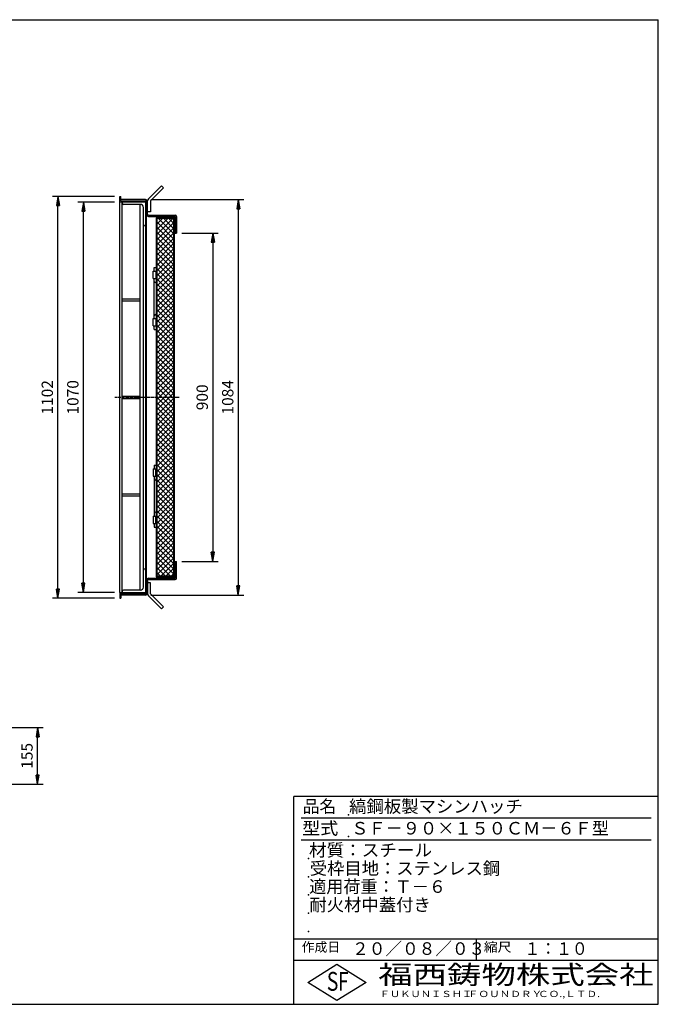
# Model space of a CAD drawing. Extents: x 50 to 3850, y 100 to 2800.
# Drawn here: x 2098 to 3850, y 100 to 2800 of the extents above; entities that cross this region are included whole.
import ezdxf

# ---------------------------------------------------------------- set-up
doc = ezdxf.new("R2010")
doc.units = 0
doc.header["$LTSCALE"] = 0.2
doc.linetypes.add('CENTER', pattern=[50.8, 31.75, -6.35, 6.35, -6.35])
doc.layers.get('0').update_dxf_attribs({"linetype": 'CONTINUOUS'})
doc.layers.get('DEFPOINTS').update_dxf_attribs({"linetype": 'CONTINUOUS'})
for name, color, linetype in [('LAY-10', 7, 'CONTINUOUS'), ('LAY-20', 7, 'CONTINUOUS'), ('LAY-255', 7, 'CONTINUOUS')]:
    doc.layers.add(name, color=color, linetype=linetype)
doc.styles.add('EXCADDIM1', font='simplex', dxfattribs={"width": 0.84, "bigfont": 'bigfont'})
doc.styles.add('EXCADSTD', font='simplex', dxfattribs={"bigfont": 'bigfont'})
doc.styles.get("Standard").update_dxf_attribs({"font": 'simplex', "bigfont": 'bigfont'})
doc.dimstyles.new('ISO-25', dxfattribs={"dimtxt": 2.5, "dimasz": 2.5, "dimexe": 1.25, "dimexo": 0.625, "dimtad": 1, "dimtxsty": 'STANDARD', "dimcen": 2.5, "dimazin": 3, "dimtfac": 1, "dimtmove": 0, "dimatfit": 3})

# ---------------------------------------------------------------- blocks, each defined once
blk = doc.blocks.new('EX_BNORM')
at = {"color": 0, "linetype": 'CONTINUOUS'}
for p, q in [((0, 0), (-1, 0.17)), ((-1, 0.17), (-1, -0.17)), ((0, 0), (-1, 0.08)), ((0, 0), (-1, 0)), ((0, 0), (-1, -0.17)), ((0, 0), (-1, -0.08))]:
    blk.add_line(p, q, dxfattribs=at)
blk = doc.blocks.new('*D15')
at = {"layer": 'DEFPOINTS', "color": 0}
for p in [(2202.5, 2315.5), (2372.5, 2315.5), (2372.5, 1213.5)]:
    blk.add_point(p, dxfattribs=at)
at = {"layer": 'LAY-20', "color": 4, "linetype": 'CONTINUOUS'}
for p, q in [((2357.5, 2315.5), (2187.5, 2315.5)), ((2202.5, 1238.5), (2202.5, 2290.5)), ((2357.5, 1213.5), (2187.5, 1213.5))]:
    blk.add_line(p, q, dxfattribs=at)
at = {"layer": 'LAY-20', "color": 4, "xscale": 25, "yscale": 25, "zscale": 25}
for p, rotation in [((2202.5, 2315.5), 90), ((2202.5, 1213.5), 270)]:
    blk.add_blockref('EX_BNORM', p, dxfattribs=dict(at, rotation=rotation))
at = {"layer": 'LAY-20', "color": 7, "insert": (2177.5, 1764.5), "char_height": 31.18, "attachment_point": 5, "rotation": 90, "style": 'EXCADDIM1'}
blk.add_mtext('1102', dxfattribs=at)
blk = doc.blocks.new('*D16')
at = {"layer": 'DEFPOINTS', "color": 0}
for p in [(2272.5, 2299.5), (2372.5, 2299.5), (2372.5, 1229.5)]:
    blk.add_point(p, dxfattribs=at)
at = {"layer": 'LAY-20', "color": 4, "linetype": 'CONTINUOUS'}
for p, q in [((2357.5, 2299.5), (2257.5, 2299.5)), ((2272.5, 1254.5), (2272.5, 2274.5)), ((2357.5, 1229.5), (2257.5, 1229.5))]:
    blk.add_line(p, q, dxfattribs=at)
at = {"layer": 'LAY-20', "color": 4, "xscale": 25, "yscale": 25, "zscale": 25}
for p, rotation in [((2272.5, 2299.5), 90), ((2272.5, 1229.5), 270)]:
    blk.add_blockref('EX_BNORM', p, dxfattribs=dict(at, rotation=rotation))
at = {"layer": 'LAY-20', "color": 7, "insert": (2247.5, 1764.5), "char_height": 31.18, "attachment_point": 5, "rotation": 90, "style": 'EXCADDIM1'}
blk.add_mtext('1070', dxfattribs=at)
blk = doc.blocks.new('*D17')
at = {"layer": 'DEFPOINTS', "color": 0}
for p in [(2527.5, 2214.5), (2527.5, 1314.5), (2627.5, 1314.5)]:
    blk.add_point(p, dxfattribs=at)
at = {"layer": 'LAY-20', "color": 4, "linetype": 'CONTINUOUS'}
for p, q in [((2542.5, 2214.5), (2642.5, 2214.5)), ((2627.5, 2189.5), (2627.5, 1339.5)), ((2542.5, 1314.5), (2642.5, 1314.5))]:
    blk.add_line(p, q, dxfattribs=at)
at = {"layer": 'LAY-20', "color": 4, "xscale": 25, "yscale": 25, "zscale": 25}
for p, rotation in [((2627.5, 2214.5), 90), ((2627.5, 1314.5), 270)]:
    blk.add_blockref('EX_BNORM', p, dxfattribs=dict(at, rotation=rotation))
at = {"layer": 'LAY-20', "color": 7, "insert": (2602.5, 1764.5), "char_height": 31.18, "attachment_point": 5, "rotation": 90, "style": 'EXCADDIM1'}
blk.add_mtext('900', dxfattribs=at)
blk = doc.blocks.new('*D18')
at = {"layer": 'DEFPOINTS', "color": 0}
for p in [(2442.7, 2306.7), (2442.7, 1222.3), (2697.5, 1222.3)]:
    blk.add_point(p, dxfattribs=at)
at = {"layer": 'LAY-20', "color": 4, "linetype": 'CONTINUOUS'}
for p, q in [((2457.7, 2306.7), (2712.5, 2306.7)), ((2697.5, 2281.7), (2697.5, 1247.3)), ((2457.7, 1222.3), (2712.5, 1222.3))]:
    blk.add_line(p, q, dxfattribs=at)
at = {"layer": 'LAY-20', "color": 4, "xscale": 25, "yscale": 25, "zscale": 25}
for p, rotation in [((2697.5, 2306.7), 90), ((2697.5, 1222.3), 270)]:
    blk.add_blockref('EX_BNORM', p, dxfattribs=dict(at, rotation=rotation))
at = {"layer": 'LAY-20', "color": 7, "insert": (2672.5, 1764.5), "char_height": 31.18, "attachment_point": 5, "rotation": 90, "style": 'EXCADDIM1'}
blk.add_mtext('1084', dxfattribs=at)
blk = doc.blocks.new('*D22')
at = {"layer": 'DEFPOINTS', "color": 0}
for p in [(2017.8, 858.8), (2146.7, 858.8), (1963, 703.8)]:
    blk.add_point(p, dxfattribs=at)
at = {"layer": 'LAY-20', "color": 4, "linetype": 'CONTINUOUS'}
for p, q in [((2032.8, 858.8), (2161.7, 858.8)), ((2146.7, 728.8), (2146.7, 833.8)), ((1978, 703.8), (2161.7, 703.8))]:
    blk.add_line(p, q, dxfattribs=at)
at = {"layer": 'LAY-20', "color": 4, "xscale": 25, "yscale": 25, "zscale": 25}
for p, rotation in [((2146.7, 858.8), 90), ((2146.7, 703.8), 270)]:
    blk.add_blockref('EX_BNORM', p, dxfattribs=dict(at, rotation=rotation))
at = {"layer": 'LAY-20', "color": 7, "insert": (2121.7, 781.3), "char_height": 31.18, "attachment_point": 5, "rotation": 90, "style": 'EXCADDIM1'}
blk.add_mtext('155', dxfattribs=at)

msp = doc.modelspace()

# ---------------------------------------------------------------- linework, layer by layer
at = {"layer": 'LAY-10', "color": 7, "linetype": 'CONTINUOUS'}
for p, q in [((2486.42, 2344.37), (2451.07, 2309.01)), ((2492.08, 2338.71), (2456.72, 2303.36)), ((2486.42, 2344.37), (2492.08, 2338.71)), ((2372.52, 2300.47), (2372.52, 2315.47)), ((2372.52, 2315.47), (2375.52, 2315.47)), ((2372.52, 2300.47), (2387.52, 2300.47)), ((2445.52, 2299.47), (2372.52, 2299.47)), ((2372.52, 1229.47), (2372.52, 2299.47)), ((2375.52, 2303.47), (2375.52, 2315.47)), ((2442.72, 2306.67), (2375.52, 2306.67)), ((2375.52, 2303.47), (2442.52, 2303.47)), ((2378.52, 1229.47), (2378.52, 2299.47)), ((2387.52, 2300.47), (2387.52, 2303.47)), ((2443.52, 1229.47), (2443.52, 2299.47)), ((2443.52, 2298.96), (2445.52, 2297.16)), ((2443.52, 2298.25), (2445.52, 2296.45)), ((2443.52, 2297.55), (2445.52, 2295.74)), ((2443.52, 2296.84), (2445.52, 2295.03)), ((2443.52, 2296.13), (2445.52, 2294.33)), ((2443.52, 2295.43), (2445.53, 2293.62)), ((2443.74, 2299.47), (2445.52, 2297.86)), ((2444.53, 2299.47), (2445.52, 2298.57)), ((2445.31, 2299.47), (2445.52, 2299.28)), ((2445.52, 1228.47), (2445.52, 2300.47)), ((2448.72, 2266.67), (2448.72, 2303.36)), ((2456.72, 2303.36), (2456.72, 2273.36)), ((2429.02, 2293.47), (2382.52, 2293.47)), ((2428.52, 1235.47), (2428.52, 2293.47)), ((2437.52, 1243.97), (2437.52, 2284.97)), ((2443.52, 2294.72), (2445.52, 2292.92)), ((2443.52, 2294.01), (2445.52, 2292.21)), ((2443.52, 2293.3), (2445.52, 2291.5)), ((2443.52, 2292.6), (2445.52, 2290.8)), ((2443.52, 2291.89), (2445.52, 2290.09)), ((2443.52, 2291.18), (2445.52, 2289.38)), ((2443.52, 2290.48), (2445.52, 2288.68)), ((2443.52, 2289.77), (2445.52, 2287.97)), ((2443.52, 2289.06), (2445.52, 2287.26)), ((2443.52, 2288.35), (2445.52, 2286.55)), ((2443.52, 2287.65), (2445.52, 2285.85)), ((2443.52, 2286.94), (2445.52, 2285.14)), ((2443.52, 2286.23), (2445.52, 2284.43)), ((2443.52, 2285.53), (2445.52, 2283.73)), ((2443.52, 2284.82), (2445.52, 2283.02)), ((2443.52, 2284.11), (2445.52, 2282.31)), ((2443.52, 2283.4), (2445.52, 2281.6)), ((2443.52, 2282.7), (2445.52, 2280.9)), ((2443.52, 2281.99), (2445.52, 2280.19)), ((2443.52, 2281.28), (2445.52, 2279.48)), ((2443.52, 2280.58), (2445.52, 2278.78)), ((2443.52, 2279.87), (2445.52, 2278.07)), ((2443.52, 2279.16), (2445.52, 2277.36)), ((2443.52, 2278.46), (2445.52, 2276.66)), ((2443.52, 2277.75), (2445.52, 2275.95)), ((2443.52, 2277.04), (2445.52, 2275.24)), ((2443.52, 2276.33), (2445.52, 2274.53)), ((2443.52, 2275.63), (2445.52, 2273.83)), ((2443.52, 2274.92), (2445.52, 2273.12)), ((2443.52, 2274.21), (2445.52, 2272.41)), ((2443.52, 2273.51), (2445.52, 2271.71)), ((2443.52, 2272.8), (2445.52, 2271)), ((2443.52, 2272.09), (2445.52, 2270.29)), ((2443.52, 2271.38), (2445.52, 2269.58)), ((2443.52, 2270.68), (2444.93, 2269.47)), ((2443.52, 2269.97), (2444.02, 2269.47)), ((2443.52, 2269.47), (2445.52, 2269.47)), ((2456.72, 2273.36), (2448.72, 2273.36)), ((2451.52, 2260.47), (2524.32, 2260.47)), ((2451.72, 2263.67), (2524.52, 2263.67)), ((2472.32, 2256.47), (2524.32, 2256.47)), ((2472.32, 2256.47), (2472.32, 1272.47)), ((2473.92, 2253.2), (2475.59, 2254.87)), ((2473.92, 2239.06), (2489.73, 2254.87)), ((2473.92, 2224.92), (2503.88, 2254.87)), ((2473.92, 2210.78), (2518.02, 2254.87)), ((2520.72, 2254.87), (2473.92, 2254.87)), ((2473.92, 2254.87), (2473.92, 1274.07)), ((2520.72, 2198.59), (2473.92, 2245.39)), ((2473.92, 2196.63), (2520.72, 2243.43)), ((2520.72, 2212.73), (2478.58, 2254.87)), ((2520.72, 2226.87), (2492.72, 2254.87)), ((2520.72, 2241.01), (2506.87, 2254.87)), ((2520.72, 1274.07), (2520.72, 2254.87)), ((2522.32, 1272.47), (2522.32, 2256.47)), ((2524.32, 2260.47), (2524.32, 2214.47)), ((2527.52, 2260.67), (2527.52, 2214.47)), ((2443.52, 2234.47), (2441.52, 2234.47)), ((2520.72, 2184.44), (2473.92, 2231.24)), ((2473.92, 2182.49), (2520.72, 2229.29)), ((2520.72, 2170.3), (2473.92, 2217.1)), ((2473.92, 2168.35), (2520.72, 2215.15)), ((2524.32, 2231.47), (2522.32, 2231.47)), ((2524.32, 2214.47), (2527.52, 2214.47)), ((2520.72, 2156.16), (2473.92, 2202.96)), ((2473.92, 2154.21), (2520.72, 2201.01)), ((2520.72, 2142.02), (2473.92, 2188.82)), ((2473.92, 2140.07), (2520.72, 2186.87)), ((2520.72, 2127.88), (2473.92, 2174.68)), ((2473.92, 2125.92), (2520.72, 2172.72)), ((2520.72, 2113.73), (2473.92, 2160.53)), ((2473.92, 2111.78), (2520.72, 2158.58)), ((2520.72, 2099.59), (2473.92, 2146.39)), ((2473.92, 2097.64), (2520.72, 2144.44)), ((2464.32, 2110.32), (2472.32, 2110.32)), ((2464.32, 2090.32), (2464.32, 2110.32)), ((2466.32, 2110.32), (2466.32, 2120.62)), ((2466.32, 2120.62), (2472.32, 2120.62)), ((2471.32, 2110.32), (2471.32, 2090.32)), ((2520.72, 2085.45), (2473.92, 2132.25)), ((2473.92, 2083.5), (2520.72, 2130.3)), ((2520.72, 2071.31), (2473.92, 2118.11)), ((2473.92, 2069.35), (2520.72, 2116.15)), ((2464.32, 2090.32), (2472.32, 2090.32)), ((2466.32, 1980.32), (2466.32, 2090.32)), ((2520.72, 2057.16), (2473.92, 2103.96)), ((2473.92, 2055.21), (2520.72, 2102.01)), ((2520.72, 2043.02), (2473.92, 2089.82)), ((2473.92, 2041.07), (2520.72, 2087.87)), ((2520.72, 2028.88), (2473.92, 2075.68)), ((2473.92, 2026.93), (2520.72, 2073.73)), ((2520.72, 2014.74), (2473.92, 2061.54)), ((2473.92, 2012.79), (2520.72, 2059.59)), ((2378.52, 2034.97), (2428.52, 2034.97)), ((2378.52, 2028.97), (2428.52, 2028.97)), ((2520.72, 2000.6), (2473.92, 2047.4)), ((2473.92, 1998.64), (2520.72, 2045.44)), ((2520.72, 1986.45), (2473.92, 2033.25)), ((2473.92, 1984.5), (2520.72, 2031.3)), ((2520.72, 1972.31), (2473.92, 2019.11)), ((2473.92, 1970.36), (2520.72, 2017.16)), ((2520.72, 1958.17), (2473.92, 2004.97)), ((2473.92, 1956.22), (2520.72, 2003.02)), ((2464.32, 1960.32), (2464.32, 1980.32)), ((2464.32, 1980.32), (2472.32, 1980.32)), ((2471.32, 1980.32), (2471.32, 1960.32)), ((2520.72, 1944.03), (2473.92, 1990.83)), ((2473.92, 1942.08), (2520.72, 1988.88)), ((2520.72, 1929.89), (2473.92, 1976.69)), ((2473.92, 1927.93), (2520.72, 1974.73)), ((2464.32, 1960.32), (2472.32, 1960.32)), ((2466.32, 1950.32), (2466.32, 1960.32)), ((2466.32, 1950.32), (2472.32, 1950.32)), ((2520.72, 1915.74), (2473.92, 1962.54)), ((2473.92, 1913.79), (2520.72, 1960.59)), ((2520.72, 1901.6), (2473.92, 1948.4)), ((2473.92, 1899.65), (2520.72, 1946.45)), ((2520.72, 1887.46), (2473.92, 1934.26)), ((2473.92, 1885.51), (2520.72, 1932.31)), ((2520.72, 1873.32), (2473.92, 1920.12)), ((2473.92, 1871.37), (2520.72, 1918.17)), ((2520.72, 1859.17), (2473.92, 1905.97)), ((2473.92, 1857.22), (2520.72, 1904.02)), ((2520.72, 1845.03), (2473.92, 1891.83)), ((2445.52, 1647.97), (2445.52, 1880.97)), ((2473.92, 1843.08), (2520.72, 1889.88)), ((2520.72, 1830.89), (2473.92, 1877.69)), ((2473.92, 1828.94), (2520.72, 1875.74)), ((2520.72, 1816.75), (2473.92, 1863.55)), ((2473.92, 1814.8), (2520.72, 1861.6)), ((2520.72, 1802.61), (2473.92, 1849.41)), ((2473.92, 1800.65), (2520.72, 1847.45)), ((2520.72, 1788.46), (2473.92, 1835.26)), ((2473.92, 1786.51), (2520.72, 1833.31)), ((2520.72, 1774.32), (2473.92, 1821.12)), ((2473.92, 1772.37), (2520.72, 1819.17)), ((2520.72, 1760.18), (2473.92, 1806.98)), ((2473.92, 1758.23), (2520.72, 1805.03)), ((2520.72, 1746.04), (2473.92, 1792.84)), ((2473.92, 1744.09), (2520.72, 1790.89)), ((2378.52, 1767.47), (2428.52, 1767.47)), ((2378.52, 1761.47), (2428.52, 1761.47)), ((2520.72, 1731.9), (2473.92, 1778.7)), ((2473.92, 1729.94), (2520.72, 1776.74)), ((2520.72, 1717.75), (2473.92, 1764.55)), ((2473.92, 1715.8), (2520.72, 1762.6)), ((2520.72, 1703.61), (2473.92, 1750.41)), ((2473.92, 1701.66), (2520.72, 1748.46)), ((2520.72, 1689.47), (2473.92, 1736.27)), ((2473.92, 1687.52), (2520.72, 1734.32)), ((2520.72, 1675.33), (2473.92, 1722.13)), ((2473.92, 1673.38), (2520.72, 1720.18)), ((2520.72, 1661.18), (2473.92, 1707.98)), ((2473.92, 1659.23), (2520.72, 1706.03)), ((2520.72, 1647.04), (2473.92, 1693.84)), ((2473.92, 1645.09), (2520.72, 1691.89)), ((2520.72, 1632.9), (2473.92, 1679.7)), ((2473.92, 1630.95), (2520.72, 1677.75)), ((2520.72, 1618.76), (2473.92, 1665.56)), ((2473.92, 1616.81), (2520.72, 1663.61)), ((2520.72, 1604.62), (2473.92, 1651.42)), ((2473.92, 1602.66), (2520.72, 1649.46)), ((2520.72, 1590.47), (2473.92, 1637.27)), ((2473.92, 1588.52), (2520.72, 1635.32)), ((2520.72, 1576.33), (2473.92, 1623.13)), ((2473.92, 1574.38), (2520.72, 1621.18)), ((2520.72, 1562.19), (2473.92, 1608.99)), ((2473.92, 1560.24), (2520.72, 1607.04)), ((2520.72, 1548.05), (2473.92, 1594.85)), ((2464.32, 1568.62), (2472.32, 1568.62)), ((2464.32, 1568.62), (2464.32, 1548.62)), ((2466.32, 1578.62), (2466.32, 1568.62)), ((2466.32, 1578.62), (2472.32, 1578.62)), ((2471.32, 1548.62), (2471.32, 1568.62)), ((2473.92, 1546.1), (2520.72, 1592.9)), ((2520.72, 1533.91), (2473.92, 1580.71)), ((2473.92, 1531.95), (2520.72, 1578.75)), ((2520.72, 1519.76), (2473.92, 1566.56)), ((2464.32, 1548.62), (2472.32, 1548.62)), ((2466.32, 1548.62), (2466.32, 1438.62)), ((2473.92, 1517.81), (2520.72, 1564.61)), ((2520.72, 1505.62), (2473.92, 1552.42)), ((2473.92, 1503.67), (2520.72, 1550.47)), ((2520.72, 1491.48), (2473.92, 1538.28)), ((2473.92, 1489.53), (2520.72, 1536.33)), ((2520.72, 1477.34), (2473.92, 1524.14)), ((2473.92, 1475.39), (2520.72, 1522.19)), ((2378.52, 1499.97), (2428.52, 1499.97)), ((2378.52, 1493.97), (2428.52, 1493.97)), ((2520.72, 1463.19), (2473.92, 1509.99)), ((2473.92, 1461.24), (2520.72, 1508.04)), ((2520.72, 1449.05), (2473.92, 1495.85)), ((2473.92, 1447.1), (2520.72, 1493.9)), ((2520.72, 1434.91), (2473.92, 1481.71)), ((2473.92, 1432.96), (2520.72, 1479.76)), ((2520.72, 1420.77), (2473.92, 1467.57)), ((2473.92, 1418.82), (2520.72, 1465.62)), ((2464.32, 1438.62), (2472.32, 1438.62)), ((2464.32, 1438.62), (2464.32, 1418.62)), ((2471.32, 1418.62), (2471.32, 1438.62)), ((2520.72, 1406.63), (2473.92, 1453.43)), ((2473.92, 1404.67), (2520.72, 1451.47)), ((2520.72, 1392.48), (2473.92, 1439.28)), ((2473.92, 1390.53), (2520.72, 1437.33)), ((2464.32, 1418.62), (2472.32, 1418.62)), ((2466.32, 1418.62), (2466.32, 1408.32)), ((2466.32, 1408.32), (2472.32, 1408.32)), ((2520.72, 1378.34), (2473.92, 1425.14)), ((2473.92, 1376.39), (2520.72, 1423.19)), ((2520.72, 1364.2), (2473.92, 1411)), ((2473.92, 1362.25), (2520.72, 1409.05)), ((2520.72, 1350.06), (2473.92, 1396.86)), ((2473.92, 1348.11), (2520.72, 1394.91)), ((2520.72, 1335.92), (2473.92, 1382.72)), ((2473.92, 1333.96), (2520.72, 1380.76)), ((2520.72, 1321.77), (2473.92, 1368.57)), ((2473.92, 1319.82), (2520.72, 1366.62)), ((2520.72, 1307.63), (2473.92, 1354.43)), ((2473.92, 1305.68), (2520.72, 1352.48)), ((2520.72, 1293.49), (2473.92, 1340.29)), ((2473.92, 1291.54), (2520.72, 1338.34)), ((2520.72, 1279.35), (2473.92, 1326.15)), ((2473.92, 1277.4), (2520.72, 1324.2)), ((2511.86, 1274.07), (2473.92, 1312)), ((2497.72, 1274.07), (2473.92, 1297.86)), ((2484.74, 1274.07), (2520.72, 1310.05)), ((2524.32, 1297.47), (2522.32, 1297.47)), ((2524.32, 1268.47), (2524.32, 1314.47)), ((2524.32, 1314.47), (2527.52, 1314.47)), ((2527.52, 1268.27), (2527.52, 1314.47)), ((2443.52, 1294.47), (2441.52, 1294.47)), ((2472.32, 1272.47), (2524.32, 1272.47)), ((2483.57, 1274.07), (2473.92, 1283.72)), ((2520.72, 1274.07), (2473.92, 1274.07)), ((2498.88, 1274.07), (2520.72, 1295.91)), ((2513.03, 1274.07), (2520.72, 1281.77)), ((2443.52, 1259.47), (2445.52, 1259.47)), ((2443.52, 1258.96), (2445.52, 1257.16)), ((2443.52, 1258.25), (2445.52, 1256.45)), ((2443.52, 1257.55), (2445.52, 1255.74)), ((2443.52, 1256.84), (2445.52, 1255.03)), ((2443.52, 1256.13), (2445.52, 1254.33)), ((2443.52, 1255.43), (2445.53, 1253.62)), ((2443.52, 1254.72), (2445.52, 1252.92)), ((2443.52, 1254.01), (2445.52, 1252.21)), ((2443.52, 1253.3), (2445.52, 1251.5)), ((2443.52, 1252.6), (2445.52, 1250.8)), ((2443.52, 1251.89), (2445.52, 1250.09)), ((2443.52, 1251.18), (2445.52, 1249.38)), ((2443.52, 1250.48), (2445.52, 1248.68)), ((2443.52, 1249.77), (2445.52, 1247.97)), ((2443.52, 1249.06), (2445.52, 1247.26)), ((2443.52, 1248.35), (2445.52, 1246.55)), ((2443.52, 1247.65), (2445.52, 1245.85)), ((2443.52, 1246.94), (2445.52, 1245.14)), ((2443.52, 1246.23), (2445.52, 1244.43)), ((2443.52, 1245.53), (2445.52, 1243.73)), ((2443.52, 1244.82), (2445.52, 1243.02)), ((2443.52, 1244.11), (2445.52, 1242.31)), ((2443.52, 1243.4), (2445.52, 1241.6)), ((2443.52, 1242.7), (2445.52, 1240.9)), ((2443.74, 1259.47), (2445.52, 1257.86)), ((2444.53, 1259.47), (2445.52, 1258.57)), ((2445.31, 1259.47), (2445.52, 1259.28)), ((2448.72, 1262.27), (2448.72, 1225.58)), ((2456.72, 1255.58), (2448.72, 1255.58)), ((2451.52, 1268.47), (2524.32, 1268.47)), ((2451.72, 1265.27), (2524.52, 1265.27)), ((2456.72, 1225.58), (2456.72, 1255.58)), ((2372.52, 1229.47), (2445.52, 1229.47)), ((2372.52, 1228.47), (2372.52, 1213.47)), ((2372.52, 1228.47), (2387.52, 1228.47)), ((2375.52, 1225.47), (2375.52, 1213.47)), ((2375.52, 1225.47), (2442.52, 1225.47)), ((2442.72, 1222.27), (2375.52, 1222.27)), ((2429.02, 1235.47), (2382.52, 1235.47)), ((2387.52, 1228.47), (2387.52, 1225.47)), ((2443.52, 1241.99), (2445.52, 1240.19)), ((2443.52, 1241.28), (2445.52, 1239.48)), ((2443.52, 1240.58), (2445.52, 1238.78)), ((2443.52, 1239.87), (2445.52, 1238.07)), ((2443.52, 1239.16), (2445.52, 1237.36)), ((2443.52, 1238.46), (2445.52, 1236.66)), ((2443.52, 1237.75), (2445.52, 1235.95)), ((2443.52, 1237.04), (2445.52, 1235.24)), ((2443.52, 1236.33), (2445.52, 1234.53)), ((2443.52, 1235.63), (2445.52, 1233.83)), ((2443.52, 1234.92), (2445.52, 1233.12)), ((2443.52, 1234.21), (2445.52, 1232.41)), ((2443.52, 1233.51), (2445.52, 1231.71)), ((2443.52, 1232.8), (2445.52, 1231)), ((2443.52, 1232.09), (2445.52, 1230.29)), ((2443.52, 1231.38), (2445.52, 1229.58)), ((2443.52, 1230.68), (2444.93, 1229.47)), ((2443.52, 1229.97), (2444.02, 1229.47)), ((2486.42, 1184.57), (2451.07, 1219.93)), ((2492.08, 1190.23), (2456.72, 1225.58)), ((2372.52, 1213.47), (2375.52, 1213.47)), ((2486.42, 1184.57), (2492.08, 1190.23))]:
    msp.add_line(p, q, dxfattribs=at)
at = {"layer": 'LAY-10', "color": 2, "linetype": 'CENTER'}
msp.add_line((2358.94, 1764.47), (2534.78, 1764.47), dxfattribs=at)
at = {"layer": 'LAY-10', "color": 7, "linetype": 'CONTINUOUS'}
for centre, radius, start, end in [((2382.52, 2297.47), 4, 180, 270), ((2442.52, 2300.47), 3, 0, 90), ((2442.72, 2300.67), 6, 0, 90), ((2456.72, 2303.36), 8, 135, 180), ((2429.02, 2284.97), 8.5, 0, 90), ((2451.52, 2266.47), 6, 180, 270), ((2451.72, 2266.67), 3, 180, 270), ((2524.52, 2260.67), 3, 0, 90), ((2441.52, 2238.47), 4, 180, 270), ((2469.32, 2082.32), 3, 180, 270), ((2469.32, 2082.32), 3, 270, 0), ((2469.32, 1988.32), 3, 90, 180), ((2469.32, 1988.32), 3, 0, 90), ((2469.32, 1540.62), 3, 180, 270), ((2469.32, 1540.62), 3, 270, 0), ((2469.32, 1446.62), 3, 90, 180), ((2469.32, 1446.62), 3, 0, 90), ((2441.52, 1290.47), 4, 90, 180), ((2429.02, 1243.97), 8.5, 270, 0), ((2451.52, 1262.47), 6, 90, 180), ((2451.72, 1262.27), 3, 90, 180), ((2524.52, 1268.27), 3, 270, 0), ((2382.52, 1231.47), 4, 90, 180), ((2442.52, 1228.47), 3, 270, 0), ((2442.72, 1228.27), 6, 270, 0), ((2456.72, 1225.58), 8, 180, 225)]:
    msp.add_arc(centre, radius, start, end, dxfattribs=at)
at = {"layer": 'LAY-255', "color": 7, "linetype": 'CONTINUOUS'}
for p, q in [((50, 2800), (3850, 2800)), ((3850, 100), (3850, 2800)), ((2850, 100), (2850, 670)), ((3850, 670), (2850, 670)), ((3850, 220), (2850, 220)), ((2888, 160), (2968, 210)), ((2968, 210), (3048, 160)), ((2968, 110), (2888, 160)), ((3048, 160), (2968, 110)), ((50, 100), (3850, 100))]:
    msp.add_line(p, q, dxfattribs=at)
at = {"layer": 'LAY-255', "color": 4, "linetype": 'CONTINUOUS'}
for p, q in [((3830, 610), (2870, 610)), ((3830, 550), (2870, 550)), ((2850, 280), (3850, 280)), ((3350, 280), (3350, 220))]:
    msp.add_line(p, q, dxfattribs=at)
at = {"layer": 'LAY-255', "color": 7, "linetype": 'CONTINUOUS'}
for p in [(3000, 620), (3000, 560), (2890, 500), (2890, 450), (2890, 400), (2890, 350), (2890, 300)]:
    msp.add_point(p, dxfattribs=at)

# ---------------------------------------------------------------- texts
at = {"layer": 'LAY-255', "color": 7, "linetype": 'CONTINUOUS', "style": 'EXCADSTD'}
for s, height, width, p in [('品名', 34.375, 0.978839, (2874.22, 625.62)), ('縞鋼板製マシンハッチ', 34.375, 1.016285, (3001.56, 625.62)), ('型式', 34.375, 1.056348, (2872.66, 565.62)), ('ＳＦ－９０×１５０ＣＭ－６Ｆ型', 34.375, 1.00518, (3007.5, 565.62)), ('材質：スチール', 34.375, 1.029302, (2891.41, 505.62)), ('受枠目地：ステンレス鋼', 34.375, 1.012217, (2893.75, 455.62)), ('適用荷重：Ｔ－６', 34.375, 1.000225, (2892.03, 405.62)), ('耐火材中蓋付き', 34.375, 1.01478, (2892.66, 355.62)), ('作成日', 25.781, 1.00063, (2871.52, 244.22)), ('２０／０８／０３', 34.375, 0.973397, (3009.84, 235.62)), ('縮尺', 25.781, 1.080709, (3371.05, 244.22)), ('１：１０', 34.375, 0.924386, (3482.81, 235.62)), ('S', 51.56, 0.758268, (2940.34, 137.19)), ('F', 51.56, 0.744095, (2971.05, 137.49)), ('福西鋳物株式会社', 51.562, 1.342692, (3081.38, 155.44)), ('ＦＵＫＵＮＩＳＨＩ', 17.188, 1.204799, (3085.09, 119.81)), ('ＦＯＵＮＤＲＹ', 17.188, 1.243253, (3327.19, 119.81)), ('ＣＯ.,ＬＴＤ.', 17.188, 1.243831, (3519.95, 119.81))]:
    msp.add_text(s, height=height, dxfattribs=dict(at, width=width)).set_placement(p)

# ---------------------------------------------------------------- dimensions: what is measured, and where the dimension line sits
at = {"layer": 'LAY-20', "color": 4, "linetype": 'CONTINUOUS'}
for base, p1, p2, override, picture, middle in [((2202.52, 2315.47), (2372.52, 1213.47), (2372.52, 2315.47), {"dimtxt": 31.181104, "dimasz": 25, "dimexe": 15, "dimexo": 15, "dimgap": 0, "dimtad": 1, "dimjust": 0, "dimtih": 0, "dimtoh": 0, "dimdec": 1, "dimzin": 8, "dimlunit": 2, "dimtxsty": 'EXCADDIM1', "dimblk1": 'EX_BNORM', "dimblk2": 'EX_BNORM', "dimsah": 1, "dimse1": 0, "dimse2": 0, "dimclrd": 4, "dimclre": 4, "dimclrt": 7, "dimtmove": 2}, '*D15', (2177.52, 1764.47)), ((2272.52, 2299.47), (2372.52, 1229.47), (2372.52, 2299.47), {"dimtxt": 31.181104, "dimasz": 25, "dimexe": 15, "dimexo": 15, "dimgap": 0, "dimtad": 1, "dimjust": 0, "dimtih": 0, "dimtoh": 0, "dimdec": 1, "dimzin": 8, "dimlunit": 2, "dimtxsty": 'EXCADDIM1', "dimblk1": 'EX_BNORM', "dimblk2": 'EX_BNORM', "dimsah": 1, "dimse1": 0, "dimse2": 0, "dimclrd": 4, "dimclre": 4, "dimclrt": 7, "dimtmove": 2}, '*D16', (2247.52, 1764.47)), ((2697.52, 1222.27), (2442.72, 2306.67), (2442.72, 1222.27), {"dimtxt": 31.181104, "dimasz": 25, "dimexe": 15, "dimexo": 15, "dimgap": 0, "dimtad": 1, "dimjust": 0, "dimtih": 0, "dimtoh": 0, "dimdec": 0, "dimzin": 0, "dimlunit": 2, "dimtxsty": 'EXCADDIM1', "dimblk1": 'EX_BNORM', "dimblk2": 'EX_BNORM', "dimsah": 1, "dimse1": 0, "dimse2": 0, "dimclrd": 4, "dimclre": 4, "dimclrt": 7, "dimtmove": 2}, '*D18', (2672.52, 1764.47)), ((2627.52, 1314.47), (2527.52, 2214.47), (2527.52, 1314.47), {"dimtxt": 31.181104, "dimasz": 25, "dimexe": 15, "dimexo": 15, "dimgap": 0, "dimtad": 1, "dimjust": 0, "dimtih": 0, "dimtoh": 0, "dimdec": 1, "dimzin": 8, "dimlunit": 2, "dimtxsty": 'EXCADDIM1', "dimblk1": 'EX_BNORM', "dimblk2": 'EX_BNORM', "dimsah": 1, "dimse1": 0, "dimse2": 0, "dimclrd": 4, "dimclre": 4, "dimclrt": 7, "dimtmove": 2}, '*D17', (2602.52, 1764.47)), ((2146.71, 858.75), (1963.01, 703.75), (2017.81, 858.75), {"dimtxt": 31.181104, "dimasz": 25, "dimexe": 15, "dimexo": 15, "dimgap": 0, "dimtad": 1, "dimjust": 0, "dimtih": 0, "dimtoh": 0, "dimdec": 1, "dimzin": 8, "dimlunit": 2, "dimtxsty": 'EXCADDIM1', "dimblk1": 'EX_BNORM', "dimblk2": 'EX_BNORM', "dimsah": 1, "dimse1": 0, "dimse2": 0, "dimclrd": 4, "dimclre": 4, "dimclrt": 7, "dimtmove": 2}, '*D22', (2121.71, 781.25))]:
    dim = msp.add_linear_dim(base=base, p1=p1, p2=p2, angle=90, dimstyle='ISO-25', override=override, dxfattribs=at)
    dim.commit()
    dim.dimension.update_dxf_attribs({"geometry": picture, "text_midpoint": middle, "dimtype": 160})

doc.saveas('drawing.dxf')
